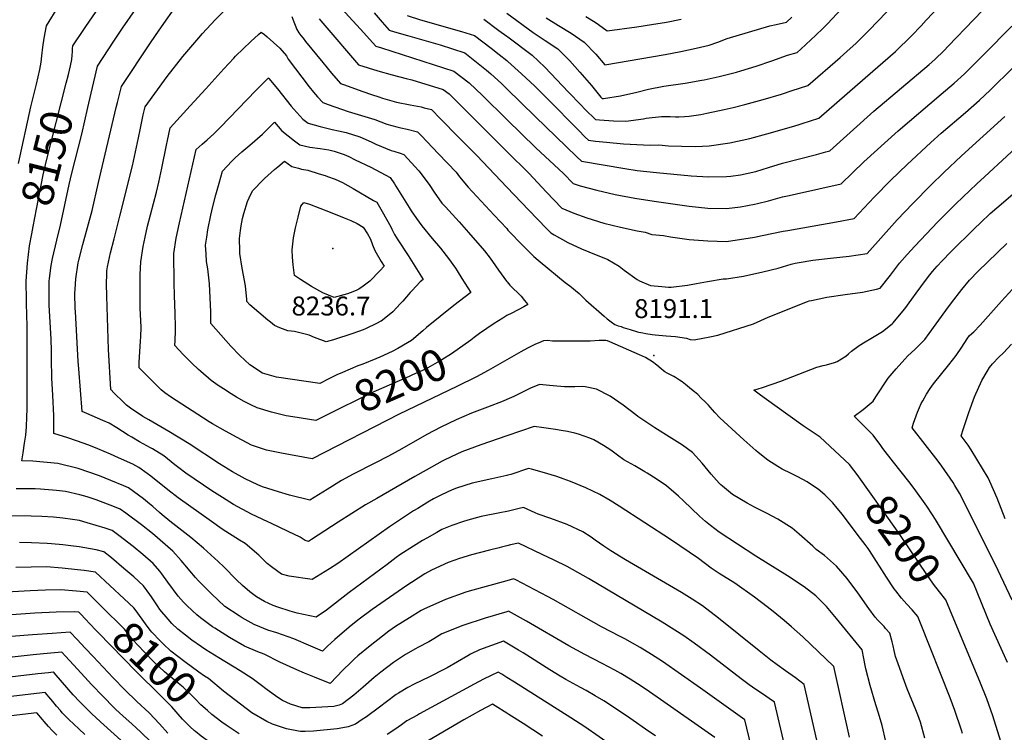
# Model space of a CAD drawing. Units: inches. Extents: x 2561941 to 2567677, y 1550737 to 1556125.
# Drawn here: x 2564556 to 2565453, y 1552589 to 1553238 of the extents above; entities that cross this region are included whole.
import ezdxf
from ezdxf.enums import TextEntityAlignment as Align

# ---------------------------------------------------------------- set-up
doc = ezdxf.new("R2010")
doc.units = ezdxf.units.IN
doc.header["$MEASUREMENT"] = 0
doc.layers.add('tile_2467_19_contour_10ft', color=93, linetype='Continuous')
doc.layers.add('tile_2467_19_spot_elev', color=241, linetype='Continuous')
doc.styles.add('Arial', font='arial.ttf')

msp = doc.modelspace()

# ---------------------------------------------------------------- linework, layer by layer
at = {"layer": 'tile_2467_19_contour_10ft'}
for points, elevation in [([(2565000, 1553223.33), (2565001.03, 1553222.58), (2565023.13, 1553205.89), (2565034.65, 1553195.06), (2565056.31, 1553172.36), (2565067.44, 1553160.63), (2565071.45, 1553156.5), (2565080.71, 1553147.39), (2565084.34, 1553147.05), (2565097.17, 1553146.17), (2565108.52, 1553145.78), (2565124.57, 1553147.94), (2565126.88, 1553148.4), (2565140.77, 1553149.99), (2565148.7, 1553149.99), (2565153.66, 1553149.77), (2565156.63, 1553149.9), (2565162, 1553150.18), (2565165.99, 1553150.43), (2565176.76, 1553152.03), (2565182.16, 1553152.97), (2565197.96, 1553156.29), (2565206.23, 1553158.31), (2565216.79, 1553160.96), (2565233.63, 1553165.44), (2565250.19, 1553170.42), (2565260.05, 1553173.61), (2565274.33, 1553178.46), (2565303.74, 1553203.98), (2565312.93, 1553212.12), (2565318.02, 1553216.72), (2565330.11, 1553228.72), (2565377.68, 1553278.69)], 8130), ([(2565000, 1552822.78), (2564986.22, 1552819.86), (2564968.38, 1552815.79), (2564954.03, 1552811.11), (2564950.03, 1552809.68), (2564940.48, 1552805.02), (2564933.3, 1552801.38), (2564928.04, 1552798.41), (2564918.82, 1552792.79), (2564915.03, 1552790.42), (2564893.05, 1552775.86), (2564846.11, 1552742.5), (2564838.29, 1552737.63), (2564822.73, 1552728.1), (2564801.62, 1552730.94), (2564794.68, 1552732.83), (2564785.49, 1552739.56), (2564781.73, 1552742.47), (2564774.07, 1552750.25), (2564761.69, 1552760.83), (2564756.35, 1552763.8), (2564740.6, 1552773.84), (2564730.79, 1552780.77), (2564700.42, 1552802.45), (2564690.97, 1552809.63), (2564675.53, 1552822.01), (2564672.26, 1552824.55), (2564664.66, 1552829.96), (2564659.35, 1552832.95), (2564646.11, 1552838.98), (2564638.88, 1552842.19), (2564627.32, 1552846.98), (2564619.09, 1552850.29), (2564607.79, 1552854.39), (2564600.04, 1552857.09), (2564587.18, 1552860.98), (2564587.23, 1552874.95), (2564587.18, 1552877.13), (2564586.32, 1552895.98), (2564585.49, 1552911.59), (2564585.05, 1552929.24), (2564585.08, 1552936.45), (2564584.75, 1552947), (2564583.02, 1552978), (2564582.86, 1552982.37), (2564582.95, 1552997.79), (2564583.04, 1553000.05), (2564583.24, 1553002.4), (2564584.69, 1553014.07), (2564586.08, 1553020.55), (2564589.93, 1553037.29), (2564593.44, 1553050.95), (2564601.17, 1553088.21), (2564603.53, 1553098.44), (2564612.62, 1553133.91), (2564618.2, 1553158.22), (2564619.11, 1553162.12), (2564627.04, 1553196.04), (2564641.81, 1553218.73), (2564649.78, 1553230.65), (2564673.48, 1553264.87)], 8160), ([(2565000, 1553175.3), (2565025.84, 1553150.13), (2565063.9, 1553113.39), (2565068.14, 1553109.36), (2565107.4, 1553102.77), (2565118.62, 1553100.89), (2565136.44, 1553098.95), (2565167.93, 1553096.1), (2565183.72, 1553095.17), (2565200, 1553095.29), (2565204.19, 1553095.74), (2565212.78, 1553096.95), (2565226.82, 1553099.91), (2565238.34, 1553103.51), (2565251.12, 1553107.44), (2565282.27, 1553115.37), (2565290.64, 1553117.77), (2565294.22, 1553118.87), (2565334.32, 1553155), (2565384.85, 1553197.56), (2565389.96, 1553202.09), (2565398.37, 1553210.32), (2565402.14, 1553214.05), (2565448.94, 1553263.25)], 8150), ([(2565000, 1552858.83), (2564976.27, 1552850.7), (2564958.89, 1552844.43), (2564954.34, 1552842.3), (2564942.87, 1552836.74), (2564941.1, 1552835.77), (2564926.49, 1552827.67), (2564916.01, 1552821.76), (2564881.5, 1552801.95), (2564871.17, 1552795.97), (2564858.7, 1552788.16), (2564846.3, 1552780.28), (2564821.99, 1552764.37), (2564819.31, 1552762.72), (2564816.24, 1552763.46), (2564811.76, 1552766.41), (2564800.64, 1552771.79), (2564785.09, 1552779.2), (2564782.23, 1552780.45), (2564767.19, 1552787.6), (2564750.84, 1552796.33), (2564740.76, 1552802.65), (2564731.2, 1552808.94), (2564707.39, 1552824.93), (2564701.13, 1552829.63), (2564697.55, 1552832.38), (2564687.3, 1552840.63), (2564677.15, 1552846.94), (2564675.21, 1552848.03), (2564665.25, 1552853.42), (2564658.14, 1552857.7), (2564654.95, 1552859.66), (2564644.68, 1552866.14), (2564637.5, 1552870.49), (2564631.88, 1552872.97), (2564617.23, 1552879.4), (2564613.15, 1552881.01), (2564610.02, 1552920.07), (2564609.53, 1552926.65), (2564606.81, 1552972.28), (2564606.71, 1552975.13), (2564606.4, 1552988.83), (2564606.53, 1552992.57), (2564607.19, 1553001.93), (2564609.47, 1553016.59), (2564609.91, 1553018.99), (2564613.63, 1553033.37), (2564618.01, 1553048.89), (2564622.09, 1553064.28), (2564627.79, 1553089.77), (2564644.15, 1553158.41), (2564645.26, 1553162.96), (2564648.81, 1553177.39), (2564675.3, 1553217.18), (2564683.16, 1553228.77), (2564701.12, 1553254.18)], 8170), ([(2565000, 1552892.12), (2564996.73, 1552890.66), (2564982.51, 1552885.08), (2564967.83, 1552879.51), (2564953.71, 1552873.45), (2564939.8, 1552866.96), (2564927.16, 1552860.13), (2564904.41, 1552846.95), (2564892.29, 1552840.47), (2564879.84, 1552833.9), (2564859.99, 1552823.87), (2564849.36, 1552818.2), (2564836.33, 1552810.08), (2564820.61, 1552800.16), (2564802.07, 1552804.99), (2564791.83, 1552807.81), (2564777.48, 1552812.49), (2564773.01, 1552814.32), (2564761.53, 1552819.79), (2564750.04, 1552826.15), (2564738.19, 1552833.4), (2564710.43, 1552851.52), (2564692.11, 1552862.81), (2564673.67, 1552873.52), (2564668.45, 1552876.69), (2564661.51, 1552881.17), (2564658.2, 1552883.37), (2564653.34, 1552886.91), (2564650.38, 1552889.81), (2564642.23, 1552897.9), (2564639.12, 1552901.03), (2564637.12, 1552937.54), (2564635.38, 1552986.27), (2564635.15, 1552997.37), (2564635.41, 1553006.36), (2564635.58, 1553009.34), (2564636.22, 1553012.85), (2564638.76, 1553025.81), (2564642.05, 1553038.63), (2564647.29, 1553059.31), (2564658.88, 1553105.12), (2564664.33, 1553130.56), (2564665.8, 1553137.83), (2564668.71, 1553151.48), (2564670.59, 1553158.74), (2564690.43, 1553186.6), (2564704.91, 1553204.83), (2564719.2, 1553221.82), (2564722.68, 1553225.78), (2564734.23, 1553238.15), (2564755.14, 1553259.51)], 8180), ([(2564842.43, 1553256.37), (2564866.71, 1553229.54), (2564880.61, 1553214.23), (2564885.81, 1553212.71), (2564951.82, 1553191.33), (2564965.61, 1553180.85), (2564977.68, 1553169.19), (2565000, 1553147.38)], 8160), ([(2565000, 1553201.01), (2565000.9, 1553200.28), (2565013.41, 1553189.07), (2565025.37, 1553177.61), (2565037.12, 1553166.09), (2565065.17, 1553137.48), (2565071.5, 1553131.23), (2565074.42, 1553128.37), (2565080.91, 1553127.57), (2565090.69, 1553126.56), (2565106.16, 1553125.22), (2565130.5, 1553123.77), (2565138.57, 1553124.1), (2565147.37, 1553123.45), (2565159.04, 1553122.89), (2565171.98, 1553122.64), (2565178.31, 1553122.92), (2565184.34, 1553123.24), (2565203.16, 1553126.14), (2565221.28, 1553130.09), (2565236.78, 1553134.14), (2565261.59, 1553141.22), (2565266.43, 1553142.69), (2565269.18, 1553143.6), (2565284.27, 1553148.66), (2565326.58, 1553185.4), (2565354.15, 1553209.37), (2565368.62, 1553223.48), (2565377.56, 1553232.84), (2565382.22, 1553237.76), (2565400.79, 1553257.86)], 8140), ([(2565000, 1553244.11), (2565023.85, 1553226.74), (2565035.02, 1553219.46), (2565046.32, 1553211.75), (2565057.36, 1553200.79), (2565066.53, 1553190.56), (2565077.26, 1553178.32), (2565085.79, 1553167.63), (2565086.52, 1553166.86), (2565086.99, 1553166.4), (2565087.97, 1553166.34), (2565103.67, 1553168.86), (2565118.56, 1553172.19), (2565129.12, 1553174.85), (2565143.11, 1553177.62), (2565162.6, 1553180.45), (2565177.69, 1553183.1), (2565179.91, 1553183.55), (2565193.4, 1553186.4), (2565209.27, 1553190.5), (2565213.15, 1553191.61), (2565227.28, 1553195.95), (2565241.47, 1553200.93), (2565255.66, 1553205.98), (2565264.39, 1553208.25), (2565267.75, 1553211.3), (2565281.6, 1553224.12), (2565287.85, 1553230.21), (2565292.13, 1553234.48), (2565313.06, 1553257.33)], 8120), ([(2564555, 1553107.25), (2564566.4, 1553158.93), (2564571.32, 1553179.42), (2564574.5, 1553192.78), (2564575.56, 1553199.44), (2564576.17, 1553205.51), (2564577.05, 1553213.12), (2564578.54, 1553221.56), (2564580.59, 1553232.7), (2564591.8, 1553250.86)], 8140), ([(2564598.45, 1553180.35), (2564600.48, 1553188.37), (2564602.41, 1553196.36), (2564603.57, 1553201.95), (2564603.96, 1553205.95), (2564604.15, 1553209.07), (2564604.29, 1553212.09), (2564604.45, 1553214.51), (2564615.12, 1553230.2), (2564616.42, 1553232.09), (2564628.65, 1553249.75)], 8150), ([(2564803.94, 1553241.36), (2564805.77, 1553236.3), (2564807.6, 1553231.65), (2564808.43, 1553229.85), (2564810.54, 1553226.36), (2564812.3, 1553223.87), (2564814.26, 1553221.38), (2564816.57, 1553218.53), (2564832.28, 1553199.36), (2564840.36, 1553189.66), (2564846.31, 1553182.64), (2564848.54, 1553180.05), (2564851.06, 1553179.16), (2564868.89, 1553172.91), (2564876.81, 1553170.15), (2564883.28, 1553167.95), (2564886.71, 1553166.8), (2564899.52, 1553163.21), (2564911.88, 1553160.61), (2564921.79, 1553158.76), (2564924.81, 1553158.04), (2564931.2, 1553156.5), (2564939.53, 1553148.06), (2564956.06, 1553131.24), (2564972.5, 1553114.42), (2565000, 1553085.5)], 8180), ([(2564829, 1553239.21), (2564830.48, 1553237.34), (2564834.22, 1553232.98), (2564864.84, 1553197.3), (2564882.56, 1553191.64), (2564895.4, 1553187.89), (2564908.15, 1553184.64), (2564913.31, 1553183.47), (2564942.03, 1553174.64), (2564947.4, 1553170.68), (2564992.18, 1553126.05), (2565000, 1553118.24)], 8170), ([(2564879.25, 1553244.48), (2564886.32, 1553236.14), (2564892.67, 1553228.87), (2564897.57, 1553227.39), (2564909.54, 1553223.83), (2564939.16, 1553215.29), (2564961.61, 1553208.02), (2564981.35, 1553192.43), (2564983.41, 1553190.79), (2564985.28, 1553189.07), (2564995.09, 1553180.08), (2565000, 1553175.3)], 8150), ([(2564909.27, 1553242.07), (2564921.45, 1553238.28), (2564958.82, 1553227.53), (2564970.65, 1553223.81), (2564985.61, 1553212.44), (2564993.03, 1553206.64), (2565000, 1553201.01)], 8140), ([(2564978.9, 1553238.64), (2564992.78, 1553228.6), (2565000, 1553223.33)], 8130), ([(2565035.72, 1553240.02), (2565047.06, 1553232.93), (2565058.62, 1553226.09), (2565070.56, 1553217.88), (2565081.15, 1553206.8), (2565089.43, 1553197.3), (2565144.4, 1553206.73), (2565158.45, 1553209.38), (2565172.51, 1553212.29), (2565184.21, 1553214.97), (2565192.29, 1553217.74), (2565200.89, 1553221.05), (2565239.62, 1553232.57), (2565245.34, 1553233.8), (2565254.84, 1553235.96), (2565259.64, 1553240.73)], 8110), ([(2565072.05, 1553241.09), (2565080.41, 1553235.93), (2565083.4, 1553234), (2565091.35, 1553228.03), (2565118.44, 1553231.95), (2565131.92, 1553233.91), (2565145.41, 1553236.16), (2565158.99, 1553238.81)], 8100), ([(2565000, 1552928.29), (2564982.88, 1552918.48), (2564972.43, 1552912.87), (2564954.35, 1552903.94), (2564901.73, 1552878.79), (2564822.61, 1552838.03), (2564794.52, 1552843.08), (2564780.85, 1552845.73), (2564767.46, 1552850.32), (2564754.24, 1552857.37), (2564743.61, 1552863.07), (2564731.76, 1552869.9), (2564728.83, 1552871.73), (2564693.46, 1552894.4), (2564688.27, 1552898.26), (2564685.12, 1552900.76), (2564682.54, 1552903.32), (2564667.65, 1552918.13), (2564665.1, 1552921.05), (2564664.87, 1552925.7), (2564666.15, 1552945.64), (2564666.37, 1552949.17), (2564666.66, 1552957.89), (2564666, 1552975.37), (2564665.77, 1552989.5), (2564665.94, 1553005.94), (2564666.47, 1553017.41), (2564668.68, 1553031.59), (2564670.33, 1553040.03), (2564672.56, 1553049.99), (2564680.77, 1553081.14), (2564683.01, 1553090.24), (2564685.7, 1553102.98), (2564689.76, 1553123.96), (2564690.65, 1553128.21), (2564693.16, 1553139.68), (2564711.45, 1553159.81), (2564725.61, 1553175.36), (2564742.22, 1553193.5), (2564751.29, 1553203.31), (2564752.87, 1553204.98), (2564759.64, 1553211.75), (2564766.65, 1553218.35), (2564773.74, 1553224.9), (2564776.09, 1553227.04), (2564779.03, 1553224.9), (2564781.68, 1553222.77), (2564793.15, 1553212.47), (2564799.2, 1553205.3), (2564800.67, 1553202.41), (2564819.97, 1553176.97), (2564823.91, 1553172.24), (2564827.59, 1553168.02), (2564832.23, 1553162.79), (2564837.31, 1553160.94), (2564855.3, 1553154.5), (2564867.5, 1553150.93), (2564879.69, 1553147.22), (2564890.68, 1553142.98), (2564899.84, 1553140.54), (2564903.46, 1553139.59), (2564909.31, 1553138.39), (2564918.66, 1553136.02), (2564921.82, 1553132.74), (2564937.82, 1553115.95), (2564953.76, 1553099.16), (2564956.99, 1553094.98), (2564964.8, 1553085.54), (2564988.39, 1553059.97), (2565000, 1553048.04)], 8190), ([(2565000, 1553147.38), (2565026.56, 1553121.44), (2565051.52, 1553098.13), (2565060.28, 1553088.95), (2565066.85, 1553086.84), (2565082.03, 1553082.89), (2565098.79, 1553079.01), (2565116.48, 1553075.59), (2565134.23, 1553072.81), (2565166.11, 1553068.21), (2565183.06, 1553066.5), (2565200, 1553066.22), (2565212.78, 1553067.82), (2565225.56, 1553070.05), (2565228.54, 1553070.68), (2565238.34, 1553073.18), (2565251.12, 1553076.67), (2565257.22, 1553078.09), (2565263.9, 1553079.54), (2565304.53, 1553088.7), (2565325.29, 1553108.59), (2565356.61, 1553137.04), (2565395.87, 1553170.39), (2565407.62, 1553180.45), (2565416.97, 1553189.06), (2565418.56, 1553190.58), (2565434.73, 1553206.63), (2565460.11, 1553232.54)], 8160), ([(2565000, 1553118.24), (2565020.29, 1553097.97), (2565035.85, 1553081.35), (2565050.18, 1553066.53), (2565061.02, 1553062), (2565072.97, 1553057.82), (2565088.36, 1553052.9), (2565103.52, 1553049.11), (2565118.6, 1553045.67), (2565125.91, 1553044.49), (2565132.05, 1553042.61), (2565142.62, 1553041.59), (2565149.17, 1553040.36), (2565166.11, 1553037.78), (2565183.06, 1553036.62), (2565200, 1553036.22), (2565225.56, 1553040.06), (2565232.59, 1553041.51), (2565251.87, 1553045.44), (2565256.18, 1553046.16), (2565300.26, 1553054.06), (2565316.38, 1553056.96), (2565334.78, 1553076.62), (2565349.79, 1553091.96), (2565364.75, 1553106.22), (2565386.44, 1553126.31), (2565395.84, 1553134.79), (2565417.99, 1553153.77), (2565430.68, 1553165.07), (2565440.29, 1553173.96), (2565461.47, 1553194.66)], 8170), ([(2564833.37, 1552876.49), (2564825.94, 1552872.76), (2564805.09, 1552876.25), (2564798.97, 1552877.28), (2564796.51, 1552877.81), (2564785.58, 1552880.49), (2564772.62, 1552884.38), (2564766.78, 1552887.15), (2564760.61, 1552890.21), (2564753.64, 1552894.16), (2564748.76, 1552897.1), (2564741.7, 1552901.65), (2564737.06, 1552904.93), (2564730.61, 1552909.49), (2564721.04, 1552917.58), (2564719.16, 1552919.29), (2564712.88, 1552925.26), (2564705.13, 1552933.2), (2564697.38, 1552941.14), (2564697.65, 1552945.82), (2564698.01, 1552954.53), (2564697.97, 1552958.2), (2564697.74, 1552970.31), (2564697.18, 1552986.92), (2564696.97, 1552998.47), (2564696.64, 1553025.29), (2564698.71, 1553039.11), (2564701.87, 1553053.21), (2564717.04, 1553119.94), (2564722.39, 1553124.82), (2564726.8, 1553128.72), (2564733.02, 1553134.35), (2564739.16, 1553140.37), (2564771.34, 1553173.75), (2564782.23, 1553184.76), (2564782.64, 1553185.17), (2564783.1, 1553184.69), (2564790.94, 1553175.38), (2564803.61, 1553159.5), (2564805.98, 1553156.63), (2564814.08, 1553147.58), (2564819, 1553144.03), (2564829.84, 1553140.89), (2564840.82, 1553138.26), (2564846.49, 1553137.07), (2564853.68, 1553135.32), (2564865.92, 1553131.66), (2564876.29, 1553126.93), (2564880.52, 1553124.94), (2564894.68, 1553119.05), (2564897.07, 1553118.39), (2564902.81, 1553116.62), (2564906.11, 1553115.54), (2564919.72, 1553100.65), (2564929.32, 1553087.95), (2564933.87, 1553081.06), (2564940.9, 1553071.17), (2564943.96, 1553067.55), (2564956.5, 1553053.88), (2564965.11, 1553044.16), (2564979.6, 1553027.67), (2564984.79, 1553020.77), (2564989.65, 1553013.85), (2564992.3, 1553009.88), (2564999.71, 1552999.89), (2565000, 1552999.55)], 8200), ([(2564567.15, 1553043.12), (2564568.39, 1553049.85), (2564571.29, 1553065.58), (2564577.62, 1553097.01), (2564580.54, 1553109.84), (2564598.45, 1553180.35)], 8150), ([(2565000, 1553085.5), (2565019.91, 1553064.57), (2565036.25, 1553047.96), (2565040.09, 1553044.12), (2565043.06, 1553042.17), (2565055.6, 1553035.23), (2565067.92, 1553029.33), (2565074.66, 1553026.61), (2565092, 1553019.6), (2565102.35, 1553013.69), (2565106.81, 1553010.07), (2565118.75, 1553001.36), (2565120.93, 1553000.32), (2565130.79, 1552996.01), (2565141.25, 1552994.93), (2565147.18, 1552994.38), (2565149.6, 1552994.51), (2565164.71, 1552996.16), (2565172.7, 1552997.67), (2565182.71, 1552999.61), (2565197.2, 1553002.08), (2565200, 1553002.06), (2565215.53, 1553004.53), (2565233.22, 1553008.48), (2565247.17, 1553011.93), (2565259.15, 1553015.3), (2565262.78, 1553016.21), (2565266.36, 1553016.83), (2565278.96, 1553018.95), (2565294.92, 1553020.94), (2565311.93, 1553022.8), (2565328.23, 1553025.21), (2565355.73, 1553055.92), (2565369.85, 1553070.88), (2565386.3, 1553087.59), (2565398.1, 1553098.99), (2565414.34, 1553114.1), (2565453.89, 1553150.04)], 8180), ([(2565000, 1553048.04), (2565000.95, 1553046.51), (2565015.22, 1553031.98), (2565024.66, 1553022.49), (2565028.61, 1553018.93), (2565030.3, 1553017.43), (2565053.03, 1552998.87), (2565057.31, 1552995.58), (2565058.82, 1552994.52), (2565062.51, 1552991.46), (2565065.78, 1552988.56), (2565072.1, 1552982.68), (2565088.57, 1552968.05), (2565091.45, 1552965.49), (2565095.09, 1552962.76), (2565098.28, 1552960.57), (2565101.49, 1552959.36), (2565104.04, 1552958.47), (2565106, 1552957.8), (2565112.47, 1552955.86), (2565119.19, 1552953.88), (2565120.21, 1552953.59), (2565121.98, 1552953.12), (2565124.03, 1552952.7), (2565126.56, 1552952.21), (2565132.32, 1552951.38), (2565135.15, 1552951), (2565145.26, 1552950.13), (2565153.78, 1552949.35), (2565163.6, 1552947.87), (2565166.89, 1552946.86), (2565170.55, 1552946.39), (2565185.1, 1552949.04), (2565192.29, 1552950.56), (2565224.61, 1552961.04), (2565238.12, 1552967.19), (2565273.98, 1552981.47), (2565275.58, 1552981.93), (2565277.45, 1552982.38), (2565291.49, 1552985.38), (2565308.24, 1552987.92), (2565324.21, 1552989.9), (2565336.75, 1552992.62), (2565340.09, 1552993.46), (2565349.55, 1553005.43), (2565357.9, 1553016.39), (2565364.73, 1553024.16), (2565371.75, 1553031.86), (2565392.57, 1553053.91), (2565409.04, 1553070.33), (2565428.24, 1553088.69), (2565435.16, 1553095.18), (2565475.79, 1553132.78)], 8190), ([(2565316.17, 1552827.61), (2565312.12, 1552832.81), (2565285.56, 1552857.69), (2565282.75, 1552859.43), (2565270.05, 1552867.93), (2565244.06, 1552886.45), (2565231.25, 1552895.88), (2565225.12, 1552900.45), (2565233.09, 1552902.87), (2565249.58, 1552908.67), (2565282.43, 1552921.48), (2565288.15, 1552923.17), (2565291.41, 1552923.81), (2565298.59, 1552925.73), (2565300.94, 1552926.71), (2565309.01, 1552931.7), (2565311.21, 1552933.64), (2565314.04, 1552936.01), (2565320.98, 1552941.23), (2565326.5, 1552944.68), (2565331.6, 1552947.69), (2565342.22, 1552954.14), (2565351.04, 1552960.91), (2565352.05, 1552961.81), (2565360.91, 1552972.6), (2565362.66, 1552974.78), (2565369.16, 1552983.61), (2565373, 1552988.85), (2565377.17, 1552994.7), (2565383.32, 1553002.96), (2565385.39, 1553005.72), (2565387.91, 1553008.71), (2565392.08, 1553013.55), (2565396.56, 1553018.44), (2565404.45, 1553026.66), (2565426.01, 1553047.8), (2565431.62, 1553053.18), (2565440.39, 1553061.54), (2565446.43, 1553066.81), (2565452.48, 1553072.02), (2565461.32, 1553079.6)], 8200), ([(2565000, 1552789.9), (2564993.51, 1552788.68), (2564976.63, 1552785.29), (2564964.32, 1552782.07), (2564960.41, 1552780.89), (2564949.88, 1552777.23), (2564940.76, 1552773.52), (2564936.19, 1552770.95), (2564926.97, 1552765.77), (2564923.19, 1552763.63), (2564914.92, 1552758.43), (2564902.53, 1552750.37), (2564899.15, 1552747.91), (2564890.84, 1552741.74), (2564856.27, 1552715.99), (2564835.63, 1552700.14), (2564826.16, 1552693.49), (2564808.97, 1552697.22), (2564802.64, 1552699.09), (2564791.27, 1552702.69), (2564787.09, 1552704.38), (2564779.12, 1552708.04), (2564772, 1552712.16), (2564765.84, 1552716.63), (2564759.06, 1552722.55), (2564753.74, 1552727.6), (2564742.1, 1552739.6), (2564737.02, 1552744.49), (2564723.68, 1552756.63), (2564711.91, 1552766.34), (2564692.97, 1552781.24), (2564685.95, 1552786.92), (2564683.61, 1552788.97), (2564677.38, 1552794.45), (2564674.38, 1552797.04), (2564668.95, 1552801.46), (2564655.28, 1552811.5), (2564651.06, 1552813.29), (2564639.28, 1552818.21), (2564628.72, 1552822.44), (2564609.54, 1552829), (2564590.82, 1552833.81), (2564568.16, 1552835.71), (2564558.02, 1552836.09), (2564559.22, 1552843.44), (2564560.57, 1552852.18), (2564561.71, 1552859.64), (2564562.18, 1552867.05), (2564562.62, 1552876.38), (2564562.92, 1552883.25), (2564563.03, 1552959.03), (2564562.35, 1552979.45), (2564562.2, 1552982.37), (2564561.99, 1553000.05), (2564563.1, 1553016.21), (2564565.11, 1553032), (2564567.15, 1553043.12)], 8150), ([(2565456.27, 1552652.18), (2565440.54, 1552687.27), (2565425.33, 1552724.66), (2565390.47, 1552782.65), (2565387.75, 1552786.98), (2565382.68, 1552794.74), (2565371.04, 1552810.98), (2565366.2, 1552817.27), (2565352.38, 1552834.91), (2565342.56, 1552847.35), (2565340.63, 1552850.17), (2565333.89, 1552859.46), (2565328.53, 1552864.81), (2565324.58, 1552868.68), (2565316.47, 1552876.86), (2565324.77, 1552882.96), (2565333.92, 1552890.55), (2565336.34, 1552894.61), (2565347.34, 1552911.36), (2565354.89, 1552920.13), (2565362.62, 1552928.83), (2565365.26, 1552931.77), (2565371.62, 1552937.71), (2565380.94, 1552946.87), (2565384.93, 1552952.33), (2565400.1, 1552973.21), (2565405.13, 1552980.23), (2565414.56, 1552992.44), (2565421.49, 1553000.81), (2565429.41, 1553009.02), (2565455.45, 1553034.17)], 8210), ([(2565000, 1552999.55), (2565000.18, 1552999.34), (2565002.83, 1552996.36), (2565006.14, 1552992.97), (2565009.6, 1552989.67), (2565013.02, 1552986.34), (2565016.22, 1552982.41), (2565019.1, 1552978.53), (2565015.52, 1552976.57), (2565004.68, 1552970.71), (2565000, 1552968.65)], 8200), ([(2565460.41, 1552709.18), (2565447.83, 1552736.02), (2565419.39, 1552793.08), (2565412.41, 1552806.71), (2565408.28, 1552813.75), (2565406.6, 1552816.49), (2565396.38, 1552831.2), (2565393.01, 1552835.78), (2565369.21, 1552866.25), (2565370.68, 1552870.61), (2565374.33, 1552880.5), (2565376.05, 1552884.88), (2565377.64, 1552888.29), (2565379.08, 1552890.93), (2565382.38, 1552896.98), (2565385.81, 1552902.13), (2565388.84, 1552906.2), (2565402.67, 1552923.64), (2565409.4, 1552932.14), (2565414.57, 1552939.74), (2565419.59, 1552947.42), (2565421.64, 1552950.37), (2565425.43, 1552953.85), (2565431.41, 1552959.7), (2565450.66, 1552981.75), (2565460.68, 1552992.53)], 8220), ([(2565000, 1552968.65), (2564996.23, 1552966.31), (2564988.47, 1552961.28), (2564975.08, 1552952.14), (2564970.23, 1552948.52)], 8200), ([(2564970.23, 1552948.52), (2564967.22, 1552946.28), (2564949.49, 1552933.75), (2564940.7, 1552928.16), (2564928.01, 1552920.88), (2564925.78, 1552919.78), (2564914.02, 1552914.43), (2564911.01, 1552913.17), (2564878.85, 1552899.13), (2564857.91, 1552888.79), (2564853.96, 1552886.83), (2564833.37, 1552876.49)], 8200), ([(2565415.14, 1552587.71), (2565414.22, 1552590.69), (2565408.08, 1552608.59), (2565403.91, 1552619.93), (2565376.92, 1552688.19), (2565374.48, 1552694.29), (2565369.2, 1552700.29), (2565364.48, 1552705.38), (2565359.67, 1552710.8), (2565354.29, 1552717.58), (2565352.88, 1552719.56), (2565345.81, 1552730.13), (2565330.41, 1552754.29), (2565329.17, 1552756.15), (2565326.37, 1552759.88), (2565320.14, 1552768.15), (2565305.72, 1552787.23), (2565300.96, 1552793.12), (2565296.94, 1552797.83), (2565289.62, 1552805.25), (2565283.79, 1552810.34), (2565278.63, 1552813.8), (2565273.61, 1552816.91), (2565265, 1552821.41), (2565259.05, 1552824.46), (2565250.97, 1552828.63), (2565246.84, 1552831.06), (2565237.76, 1552836.64), (2565229.13, 1552843.81), (2565226.91, 1552845.65), (2565216.01, 1552855.38), (2565193.95, 1552875.3), (2565189.52, 1552880.1), (2565185.22, 1552885.06), (2565183.64, 1552886.75), (2565180.75, 1552889.81), (2565177.17, 1552893.41), (2565173.94, 1552896.54), (2565171.04, 1552898.99), (2565168.33, 1552901.28), (2565162.83, 1552905.65), (2565159.63, 1552908.02), (2565157.43, 1552909.63), (2565153.58, 1552912.23), (2565152.25, 1552912.97), (2565148.43, 1552914.9), (2565146.13, 1552915.96), (2565143.89, 1552917.24), (2565142.88, 1552918.08), (2565140.54, 1552920.14), (2565136.76, 1552923.21), (2565132.77, 1552926.46), (2565126.3, 1552930.36), (2565120.93, 1552932.81), (2565093.76, 1552944.62), (2565091.57, 1552945.42), (2565090.29, 1552945.72), (2565086.45, 1552945.94), (2565084.18, 1552945.85), (2565076, 1552945.33), (2565075.2, 1552945.29), (2565071.85, 1552945.29), (2565066.06, 1552945.29), (2565041.58, 1552945.38), (2565036.97, 1552945.84), (2565033.43, 1552945.4), (2565028.48, 1552943.43), (2565026.12, 1552942.46), (2565018.8, 1552938.87), (2565012.74, 1552935.54), (2565008.57, 1552933.19), (2565000, 1552928.29)], 8190), ([(2565454.07, 1552783.19), (2565446.72, 1552802.19), (2565440.08, 1552817.37), (2565438.54, 1552820.75), (2565433.51, 1552829.28), (2565423.01, 1552846.12), (2565420.23, 1552850.47), (2565413.97, 1552858.83), (2565416.03, 1552865.62), (2565421.01, 1552880.17), (2565426.16, 1552894.52), (2565432.72, 1552909.34), (2565437.58, 1552917.56), (2565439.74, 1552921.15), (2565442.61, 1552924.54), (2565448.25, 1552930.6), (2565452.6, 1552934.68), (2565459.98, 1552942.43)], 8230), ([(2565381.01, 1552583.3), (2565376.84, 1552598), (2565374.45, 1552604.47), (2565372.61, 1552609.25), (2565364.76, 1552628.31), (2565362.21, 1552634.82), (2565356.52, 1552651), (2565354.24, 1552657.63), (2565352.86, 1552663.18), (2565351.95, 1552667.36), (2565351.02, 1552671.17), (2565349.06, 1552679.1), (2565345.13, 1552683.43), (2565343.66, 1552685.03), (2565340.35, 1552688.43), (2565338.11, 1552690.87), (2565335.71, 1552693.6), (2565329.89, 1552701.38), (2565319.71, 1552715.73), (2565310.02, 1552728.9), (2565300.46, 1552740.14), (2565289.4, 1552749.77), (2565281.91, 1552755.23), (2565278.73, 1552758.45), (2565266.38, 1552769.31), (2565259.87, 1552774.81), (2565246.81, 1552782.97), (2565237.09, 1552788.12), (2565232.91, 1552790.31), (2565225.77, 1552793.93), (2565219.01, 1552797.66), (2565205.66, 1552805.54), (2565196.52, 1552812.94), (2565194.93, 1552814.37), (2565193.47, 1552815.91), (2565186.27, 1552824.07), (2565177.9, 1552834.14), (2565169.15, 1552843.72), (2565159.92, 1552850.32), (2565150.39, 1552856.54), (2565134.81, 1552866.12), (2565130.2, 1552869.17), (2565119.43, 1552876.7), (2565117.43, 1552878.15), (2565106.08, 1552886.84), (2565094.03, 1552895.14), (2565081.6, 1552901.54), (2565071.42, 1552903.49), (2565068.54, 1552903.94), (2565061.86, 1552903.63), (2565052.39, 1552903.66), (2565042.32, 1552904.59), (2565038.76, 1552904.9), (2565029.89, 1552905.67), (2565027.63, 1552904.87), (2565022.26, 1552902.59), (2565006.34, 1552894.91), (2565000, 1552892.12)], 8180), ([(2565345.4, 1552580.15), (2565341.94, 1552594.91), (2565338.58, 1552606.24), (2565336.07, 1552613.62), (2565331.18, 1552631.17), (2565327.24, 1552646.47), (2565326.61, 1552649.48), (2565325.35, 1552655.84), (2565323.64, 1552663.91), (2565300.26, 1552692.52), (2565291.24, 1552703.21), (2565281.52, 1552713.18), (2565270.94, 1552721.32), (2565255.85, 1552731.37), (2565226.76, 1552749.27), (2565193.5, 1552771.12), (2565185.45, 1552777.31), (2565180.86, 1552780.97), (2565175.57, 1552785.7), (2565160.98, 1552799.58), (2565156.27, 1552803.81), (2565145.46, 1552813.2), (2565136.08, 1552819.62), (2565127.74, 1552824.92), (2565125.7, 1552826.18), (2565116.6, 1552831.52), (2565106.64, 1552837.18), (2565100.96, 1552841.17), (2565094.77, 1552845.74), (2565088.08, 1552850.26), (2565079.36, 1552855.33), (2565075.61, 1552856.83), (2565065.42, 1552860.55), (2565061.8, 1552861.49), (2565055.24, 1552862.87), (2565049.54, 1552863.8), (2565044.48, 1552864.58), (2565033.56, 1552866.13), (2565024.86, 1552867.34), (2565000, 1552858.83)], 8170), ([(2565312.28, 1552584.32), (2565297.91, 1552648.53), (2565269.62, 1552675.64), (2565259.37, 1552684.84), (2565252.68, 1552690.43), (2565242.73, 1552698.64), (2565237.2, 1552702.93), (2565225.52, 1552711.73), (2565207.61, 1552724.55), (2565193.54, 1552733.44), (2565186.16, 1552738.39), (2565174.65, 1552747.25), (2565149.02, 1552764.47), (2565102.46, 1552794.81), (2565094.03, 1552799.96), (2565084.87, 1552805.5), (2565071.91, 1552811.52), (2565057.97, 1552817.38), (2565051.41, 1552819.82), (2565045.43, 1552821.97), (2565032.29, 1552825.93), (2565022.36, 1552828.51), (2565019.84, 1552829.01), (2565003.69, 1552823.82), (2565000.86, 1552822.96), (2565000, 1552822.78)], 8160), ([(2565403.64, 1552700.54), (2565399.9, 1552709.47), (2565394.27, 1552716.58), (2565388.7, 1552723.7), (2565376.87, 1552741.09), (2565363.99, 1552760.62), (2565355.87, 1552772.11), (2565319.12, 1552823.83), (2565316.17, 1552827.61)], 8200), ([(2565000, 1552758.62), (2564995.12, 1552757.46), (2564992.98, 1552756.95), (2564984.13, 1552754.75), (2564967.78, 1552750.3), (2564956.97, 1552747.07), (2564946.47, 1552743.37), (2564931.26, 1552736.5), (2564925.26, 1552732.98), (2564912.98, 1552725.27), (2564908.79, 1552722.59), (2564877.26, 1552700.58), (2564865.46, 1552691.74), (2564858.14, 1552685.89), (2564854.2, 1552682.6), (2564843.32, 1552673.34), (2564836.47, 1552667.06), (2564832.11, 1552662.73), (2564821.43, 1552667.13), (2564805.78, 1552673.93), (2564790.44, 1552679.33), (2564782.06, 1552681.88), (2564775.05, 1552684.71), (2564769.77, 1552686.94), (2564758.79, 1552693.08), (2564756.05, 1552694.73), (2564742.88, 1552703.32), (2564730.84, 1552714.89), (2564719.1, 1552726.66), (2564716.21, 1552729.83), (2564711.02, 1552735.76), (2564708.42, 1552739.2), (2564703.15, 1552745.33), (2564695.7, 1552753.65), (2564677.16, 1552769.99), (2564667.01, 1552777.84), (2564652.78, 1552788.38), (2564647.81, 1552792.04), (2564642.42, 1552794.18), (2564625.65, 1552800.6), (2564617.6, 1552803.44), (2564614.38, 1552804.38), (2564611.05, 1552805.16), (2564597.77, 1552808.24), (2564589.57, 1552809.12), (2564575.05, 1552810.36), (2564570.22, 1552810.48), (2564552.8, 1552810.76)], 8140), ([(2565285.48, 1552568.23), (2565270.92, 1552632.32), (2565262.88, 1552638.39), (2565253.79, 1552644.79), (2565246.32, 1552650.26), (2565240.51, 1552654.55), (2565230.03, 1552662.85), (2565192.98, 1552692.76), (2565178.4, 1552703.83), (2565168.77, 1552710.12), (2565159.05, 1552715.98), (2565108.11, 1552745.78), (2565094.62, 1552754.15), (2565088.5, 1552758.24), (2565080.61, 1552763.72), (2565076.89, 1552766.5), (2565069.31, 1552771.38), (2565054.9, 1552777.98), (2565040.09, 1552783.71), (2565028.43, 1552787.49), (2565025.92, 1552788.64), (2565015.11, 1552793.66), (2565011.27, 1552792.69), (2565006.24, 1552791.32), (2565001.59, 1552790.2), (2565000, 1552789.9)], 8150), ([(2565000, 1552726.89), (2564965.62, 1552717.22), (2564962.76, 1552716.27), (2564944.08, 1552709.87), (2564924.37, 1552700.87), (2564921.79, 1552699.62), (2564911.26, 1552693.11), (2564898.44, 1552685.08), (2564892.61, 1552680.88), (2564886.71, 1552676.43), (2564875.45, 1552667.44), (2564864.24, 1552658.42), (2564861.26, 1552655.7), (2564857.41, 1552652.13), (2564851, 1552645.53), (2564838.9, 1552633.24), (2564824.59, 1552638.85), (2564815.63, 1552642.46), (2564808.68, 1552645.52), (2564793.29, 1552652.46), (2564778.72, 1552659.82), (2564773.2, 1552661.88), (2564761.08, 1552667.31), (2564747.41, 1552675.23), (2564733.9, 1552683.52), (2564731.88, 1552684.91), (2564720.86, 1552692.86), (2564717.42, 1552695.6), (2564708.69, 1552703.82), (2564705.39, 1552707.27), (2564700.58, 1552712.84), (2564691.1, 1552725.38), (2564685.5, 1552733.26), (2564683.75, 1552735.53), (2564677.6, 1552742.48), (2564668.28, 1552750.73), (2564659.37, 1552757.92), (2564646.3, 1552768.03), (2564640.34, 1552772.58), (2564633.97, 1552774.72), (2564617.63, 1552779.69), (2564610.49, 1552781.64), (2564604.18, 1552782.73), (2564595.39, 1552784.02), (2564586.85, 1552784.77), (2564576.32, 1552785.41), (2564566.49, 1552785.72), (2564545.41, 1552785.85)], 8130), ([(2565000, 1552698.61), (2564980.26, 1552692.62), (2564959.98, 1552686.08), (2564940.71, 1552678.39), (2564933.35, 1552673.92), (2564928.83, 1552671.04), (2564918.91, 1552665.97), (2564916.86, 1552664.79), (2564907.79, 1552659.53), (2564902.26, 1552656.07), (2564896.85, 1552652.18), (2564885.11, 1552643.54), (2564878.98, 1552638.49), (2564869.21, 1552629.88), (2564860.53, 1552622.49), (2564850.22, 1552614.52), (2564847.34, 1552613.54), (2564842.32, 1552612.23), (2564820.41, 1552610.91), (2564813.45, 1552610.83), (2564802.9, 1552614.42), (2564795.53, 1552617.58), (2564791.4, 1552620.33), (2564781.56, 1552627.5), (2564775.29, 1552632.36), (2564767.79, 1552637.58), (2564757.1, 1552644.72), (2564737.51, 1552656.4), (2564725.76, 1552663.84), (2564721.82, 1552666.57), (2564712.86, 1552672.78), (2564707.23, 1552677.12), (2564700.26, 1552682.7), (2564694.81, 1552687.8), (2564691.26, 1552691.73), (2564683.78, 1552700.63), (2564682.15, 1552703.03), (2564676.31, 1552712.16), (2564674.75, 1552714.3), (2564668.81, 1552722.32), (2564660.04, 1552730.32), (2564651.14, 1552738.01), (2564639.61, 1552747.67), (2564632.88, 1552753.12), (2564625.73, 1552754.9), (2564610.42, 1552757.63), (2564602.58, 1552758.69), (2564595.56, 1552759.59), (2564585.1, 1552760.55), (2564581.1, 1552760.84), (2564566.98, 1552761.49), (2564555.78, 1552761.8)], 8120), ([(2565267.92, 1552513.62), (2565243.94, 1552616.12), (2565239.03, 1552619.59), (2565233.02, 1552623.74), (2565226.88, 1552627.7), (2565220.9, 1552631.9), (2565213.52, 1552637.42), (2565185.42, 1552659.09), (2565170.81, 1552670.04), (2565161.24, 1552676.54), (2565141.39, 1552689.14), (2565074.37, 1552728.77), (2565054.87, 1552739.71), (2565043.02, 1552745.54), (2565032.24, 1552750.76), (2565010.66, 1552761.15), (2565003.39, 1552759.42), (2565000, 1552758.62)], 8140), ([(2564662.23, 1552699.25), (2564660.06, 1552702.22), (2564651.38, 1552710.43), (2564625.25, 1552734.5), (2564614.76, 1552736.03), (2564608.81, 1552736.87), (2564594.8, 1552738.43), (2564580.63, 1552739.4), (2564566.46, 1552739.34), (2564552.49, 1552738.95)], 8110), ([(2565230.23, 1552544.36), (2565216.95, 1552599.91), (2565176.41, 1552629.03), (2565141.96, 1552653.08), (2565131.83, 1552659.71), (2565121.62, 1552666.08), (2565107.5, 1552673.85), (2565103.33, 1552675.97), (2565086.1, 1552684.93), (2565042.15, 1552709.8), (2565037.08, 1552712.52), (2565008.04, 1552727.68), (2565006.21, 1552728.63), (2565000, 1552726.89)], 8130), ([(2564630.62, 1552703.31), (2564617.56, 1552716.28), (2564607.81, 1552717.37), (2564593.6, 1552718.4), (2564579.57, 1552718.11), (2564565.65, 1552717.65), (2564533.1, 1552715.81)], 8100), ([(2564617.84, 1552689.88), (2564609.86, 1552698.07), (2564605.97, 1552698.37), (2564589.36, 1552698.07), (2564569.92, 1552697.24), (2564530.92, 1552694.39)], 8090), ([(2564731.19, 1552604.88), (2564727.11, 1552608.43), (2564721.06, 1552613.78), (2564716.12, 1552619.1), (2564705.2, 1552629.79), (2564700.41, 1552633.45), (2564687.93, 1552643.76), (2564678.21, 1552653.01), (2564669.43, 1552662.04), (2564659.24, 1552672.89), (2564651.5, 1552682.57), (2564630.62, 1552703.31)], 8100), ([(2564724.56, 1552639.98), (2564719.34, 1552643.56), (2564706.56, 1552652.89), (2564693.94, 1552662.76), (2564686.89, 1552669.35), (2564684.2, 1552671.92), (2564676.39, 1552680.08), (2564675.02, 1552681.81), (2564670.86, 1552687.45), (2564662.23, 1552699.25)], 8110), ([(2565189.48, 1552584.05), (2565136.98, 1552620.68), (2565126.01, 1552628.15), (2565118.98, 1552632.84), (2565112.24, 1552637.2), (2565103.72, 1552642.27), (2565098.25, 1552645.38), (2565086.86, 1552651.41), (2565071.06, 1552659.5), (2565056.42, 1552667.41), (2565017.84, 1552689.96), (2565015.26, 1552691.41), (2565001.6, 1552699.09), (2565000, 1552698.61)], 8120), ([(2565450.07, 1552580.32), (2565442.69, 1552603.79), (2565437.32, 1552619.05), (2565431.68, 1552633.53), (2565403.64, 1552700.54)], 8200), ([(2564716.34, 1552589.27), (2564715.44, 1552590.01), (2564711.18, 1552593.8), (2564704.53, 1552600.7), (2564694.6, 1552611.73), (2564684.05, 1552622.55), (2564662.12, 1552643.95), (2564627.64, 1552679.76), (2564618.23, 1552689.48), (2564617.84, 1552689.88)], 8090), ([(2564691.04, 1552587.82), (2564683.59, 1552596.25), (2564673.97, 1552606.35), (2564662.82, 1552616.68), (2564651.9, 1552627.52), (2564641.31, 1552638.44), (2564623.19, 1552657.8), (2564615.91, 1552665.48), (2564608.6, 1552673.15), (2564602.16, 1552679.86), (2564585.74, 1552678.71), (2564567.91, 1552677.46), (2564548.4, 1552675.87)], 8080), ([(2565000, 1552669.98), (2564996.89, 1552671.75), (2564975.11, 1552663.92), (2564967.01, 1552659.76), (2564964.59, 1552658.4), (2564945.62, 1552647.34), (2564943.27, 1552646.08), (2564929.37, 1552639.18), (2564915.53, 1552632.46), (2564909.93, 1552629.57), (2564901.34, 1552624.45), (2564899.05, 1552623.02), (2564890.19, 1552616.4), (2564884.05, 1552611.59), (2564872.19, 1552602.77), (2564868.3, 1552600.19), (2564862.01, 1552596.15), (2564855.33, 1552593.7), (2564850.62, 1552592.64), (2564845.53, 1552591.74), (2564823.74, 1552589.64), (2564816.29, 1552589.4), (2564812.08, 1552589.43), (2564810.09, 1552589.71), (2564799.23, 1552591.81), (2564786.48, 1552596.15), (2564781.44, 1552598.45), (2564767.62, 1552606.43), (2564741.87, 1552626.2), (2564728.03, 1552637.6), (2564724.56, 1552639.98)], 8110), ([(2564675.97, 1552579.57), (2564666.13, 1552589.19), (2564658.53, 1552596.13), (2564650.16, 1552603.62), (2564643.79, 1552609.5), (2564642, 1552611.17), (2564632.02, 1552621.27), (2564621.47, 1552632.15), (2564615.42, 1552638.79), (2564605.22, 1552650.26), (2564597.96, 1552657.96), (2564594.46, 1552661.64), (2564577.88, 1552660.11), (2564568.48, 1552659.15), (2564526.88, 1552654.64)], 8070), ([(2565135.33, 1552585.33), (2565129.45, 1552589.5), (2565112.21, 1552601.49), (2565091.58, 1552615.32), (2565088.44, 1552617.32), (2565080.57, 1552621.9), (2565072.27, 1552626.64), (2565067.16, 1552629.35), (2565053.74, 1552636.71), (2565048.55, 1552639.83), (2565039.19, 1552645.52), (2565014.81, 1552661), (2565010.48, 1552663.66), (2565000, 1552669.98)], 8110), ([(2565000, 1552638.7), (2564995.38, 1552641.55), (2564992.03, 1552643.6), (2564985.73, 1552640.53), (2564978.61, 1552637.02), (2564970.21, 1552632.53), (2564920.46, 1552605.42), (2564918.45, 1552604.31), (2564908.99, 1552599.01), (2564904.06, 1552595.61), (2564897.88, 1552591.25), (2564890.87, 1552586.74)], 8100), ([(2564657.77, 1552572.99), (2564629.62, 1552598.18), (2564621.45, 1552605.73), (2564610.91, 1552616.36), (2564604.82, 1552622.95), (2564595.17, 1552634.05), (2564587.37, 1552642.79), (2564586.76, 1552643.43), (2564582.46, 1552642.96), (2564572.51, 1552641.84), (2564513.53, 1552634.96)], 8060), ([(2565097.25, 1552575.43), (2565071.2, 1552593.54), (2565058.27, 1552601.99), (2565006.97, 1552634.28), (2565000, 1552638.7)], 8100), ([(2564615.55, 1552586.57), (2564609.98, 1552591.72), (2564600.88, 1552600.28), (2564600.45, 1552600.72), (2564599.44, 1552601.77), (2564594.93, 1552606.54), (2564593.25, 1552608.39), (2564589.67, 1552612.53), (2564586.31, 1552616.6), (2564584.49, 1552618.77), (2564579.31, 1552624.96), (2564503.98, 1552616.23)], 8050), ([(2565000, 1552606.11), (2564989.24, 1552612.9), (2564986.96, 1552614.33), (2564975.88, 1552608.52), (2564960.94, 1552599.92), (2564918.8, 1552575.29), (2564891.76, 1552558.53), (2564882.77, 1552553.1), (2564874.79, 1552551.64), (2564850.05, 1552548.29), (2564844.6, 1552549.3), (2564833.1, 1552551.24), (2564821.59, 1552551.36), (2564808.56, 1552551.74), (2564795.64, 1552553.45), (2564785.87, 1552556.73), (2564745.69, 1552571.85), (2564743.65, 1552572.67), (2564733.81, 1552577.04), (2564729.15, 1552579.62), (2564721.53, 1552585.07), (2564716.34, 1552589.27)], 8090), ([(2564589.81, 1552586.13), (2564585.56, 1552590.35), (2564582.23, 1552594.06), (2564578.48, 1552598.46), (2564577.03, 1552600.24), (2564571.87, 1552606.48), (2564509.3, 1552599.25)], 8040), ([(2564756.01, 1552587.36), (2564744.22, 1552595.03), (2564740.35, 1552597.74), (2564731.28, 1552604.8), (2564731.19, 1552604.88)], 8100), ([(2565032.6, 1552585.06), (2565023.79, 1552590.83), (2565014.93, 1552596.56), (2565001.88, 1552604.89), (2565000, 1552606.11)], 8090)]:
    msp.add_lwpolyline(points, dxfattribs=dict(at, elevation=elevation))
for points, elevation in [([(2564725.48, 1553032.82), (2564726.51, 1553039.9), (2564727.5, 1553046.63), (2564730.28, 1553060), (2564732.05, 1553067.9), (2564734.7, 1553078.55), (2564737.72, 1553089.31), (2564740.93, 1553100.2), (2564745.01, 1553104.65), (2564749.4, 1553109.41), (2564752.55, 1553112.39), (2564758.62, 1553117.82), (2564765.85, 1553123.93), (2564777.31, 1553133.99), (2564778.99, 1553135.49), (2564788.3, 1553144.91), (2564794.98, 1553137.02), (2564806.5, 1553127.86), (2564811.48, 1553124.21), (2564820.47, 1553122.15), (2564829.8, 1553120.97), (2564837.77, 1553119.72), (2564842.52, 1553118.48), (2564851.64, 1553115.53), (2564856.08, 1553113.56), (2564861.92, 1553110.69), (2564875.99, 1553103.76), (2564893.66, 1553094.39), (2564897.52, 1553088.71), (2564898.95, 1553086.46), (2564910.85, 1553067.22), (2564912.9, 1553064.12), (2564917.58, 1553057.14), (2564922.51, 1553050.4), (2564931.93, 1553038.94), (2564939.42, 1553029.93), (2564946.82, 1553020.67), (2564953.2, 1553011.73), (2564954.65, 1553009.49), (2564959.07, 1553002.44), (2564967.06, 1552989.56), (2564951.62, 1552977.66), (2564926.64, 1552957.71), (2564923.47, 1552954.56), (2564913.17, 1552945.87), (2564909.55, 1552943.66), (2564900.72, 1552938.43), (2564895.59, 1552935.9), (2564884.17, 1552930.56), (2564880.65, 1552929.03), (2564868.66, 1552924.33), (2564864.31, 1552922.67), (2564850.2, 1552916.77), (2564845.15, 1552914.45), (2564837.84, 1552910.8), (2564829.56, 1552906.77), (2564790.07, 1552912.27), (2564777.43, 1552916.18), (2564765.8, 1552923.79), (2564756.56, 1552932.28), (2564748.48, 1552940.69), (2564730.27, 1552961.24), (2564730.15, 1552971.83), (2564729.05, 1552997.49), (2564727.62, 1553011.11), (2564726.43, 1553017.88), (2564725.95, 1553024.84)], 8210), ([(2564756.49, 1553038.85), (2564757.22, 1553045.98), (2564757.79, 1553050.31), (2564759.14, 1553057.04), (2564760.24, 1553061.52), (2564763.64, 1553072.53), (2564765.13, 1553075.85), (2564768.35, 1553082.31), (2564771.14, 1553085.28), (2564775.41, 1553089.78), (2564779.3, 1553093.56), (2564788.26, 1553101.62), (2564791.34, 1553104.28), (2564797.32, 1553109.36), (2564804.03, 1553104.56), (2564810.15, 1553102.83), (2564812.86, 1553102.07), (2564818.67, 1553100.98), (2564829.05, 1553097.85), (2564834.5, 1553096.16), (2564836.6, 1553095.46), (2564843.55, 1553093.05), (2564850.17, 1553090), (2564860.06, 1553084.52), (2564878.57, 1553073.52), (2564881.38, 1553071.82), (2564886.45, 1553063.47), (2564894.16, 1553049.44), (2564895.11, 1553047.44), (2564897.56, 1553042.53), (2564900.7, 1553037.66), (2564910.07, 1553023.31), (2564923.77, 1553001.49), (2564920.95, 1552999.22), (2564913.62, 1552991.51), (2564912, 1552989.75), (2564905.14, 1552981.66), (2564903.16, 1552979.48), (2564896.23, 1552972.08), (2564894.17, 1552970.34), (2564885.59, 1552963.61), (2564885.08, 1552963.33), (2564881.33, 1552961.37), (2564871.95, 1552956.68), (2564869.01, 1552955.46), (2564859.66, 1552952.13), (2564842, 1552946.6), (2564835.36, 1552944.57), (2564824.84, 1552948.44), (2564819.94, 1552950.75), (2564806.63, 1552953.95), (2564800.45, 1552954.73), (2564793.21, 1552957.42), (2564788.35, 1552959.57), (2564784.53, 1552962.6), (2564782.24, 1552964.49), (2564765.91, 1552978.4), (2564763.16, 1552981.33), (2564763.08, 1552983.09), (2564761.88, 1552995.66), (2564758.95, 1553011.83), (2564756.78, 1553025.11), (2564756.57, 1553027.48)], 8220), ([(2564804.46, 1553028.59), (2564805.74, 1553039.58), (2564807.43, 1553048.45), (2564809.76, 1553058.43), (2564812.38, 1553068.45), (2564815.12, 1553071.78), (2564820.1, 1553070), (2564839.08, 1553062.88), (2564851.7, 1553057.81), (2564857.7, 1553055.28), (2564863.76, 1553052.6), (2564869.1, 1553049.26), (2564873.14, 1553043.16), (2564875.68, 1553038.34), (2564877.5, 1553032.92), (2564879.76, 1553027.87), (2564885.5, 1553017.83), (2564888.08, 1553013.47), (2564884.16, 1553009.25), (2564875.13, 1553000.05), (2564871.45, 1552997.28), (2564868.96, 1552995.4), (2564865.02, 1552992.69), (2564862.62, 1552991.38), (2564857.37, 1552989.21), (2564854.76, 1552988.38), (2564842.69, 1552985.05), (2564832.24, 1552989.32), (2564822.07, 1552995.11), (2564812, 1553001.53), (2564806.55, 1553005.09), (2564805.81, 1553010.03), (2564805.23, 1553014.74), (2564804.56, 1553021.73)], 8230)]:
    msp.add_lwpolyline(points, close=True, dxfattribs=dict(at, elevation=elevation))
at = {"layer": 'tile_2467_19_spot_elev'}
for p in [(2564841.32, 1553029.8, 8236.7), (2565133.91, 1552932.12, 8191.1)]:
    msp.add_point(p, dxfattribs=at)

# ---------------------------------------------------------------- texts
at = {"color": 18, "style": 'Arial'}
for s, rotation, p in [('8150', 75.75472, (2564581.13, 1553112.16)), ('8200', 23.58182, (2564903.03, 1552909.68)), ('8200', -54.74851, (2565361, 1552764.85)), ('8100', -43.56162, (2564679.08, 1552652.18))]:
    msp.add_text(s, height=28.8, rotation=rotation, dxfattribs=at).set_placement(p, align=Align.MIDDLE_CENTER)
for s, p in [('8236.7', (2564839.77, 1552977.28)), ('8191.1', (2565151.98, 1552974.93))]:
    msp.add_text(s, height=17.28, dxfattribs=at).set_placement(p, align=Align.MIDDLE_CENTER)

doc.saveas('drawing.dxf')
